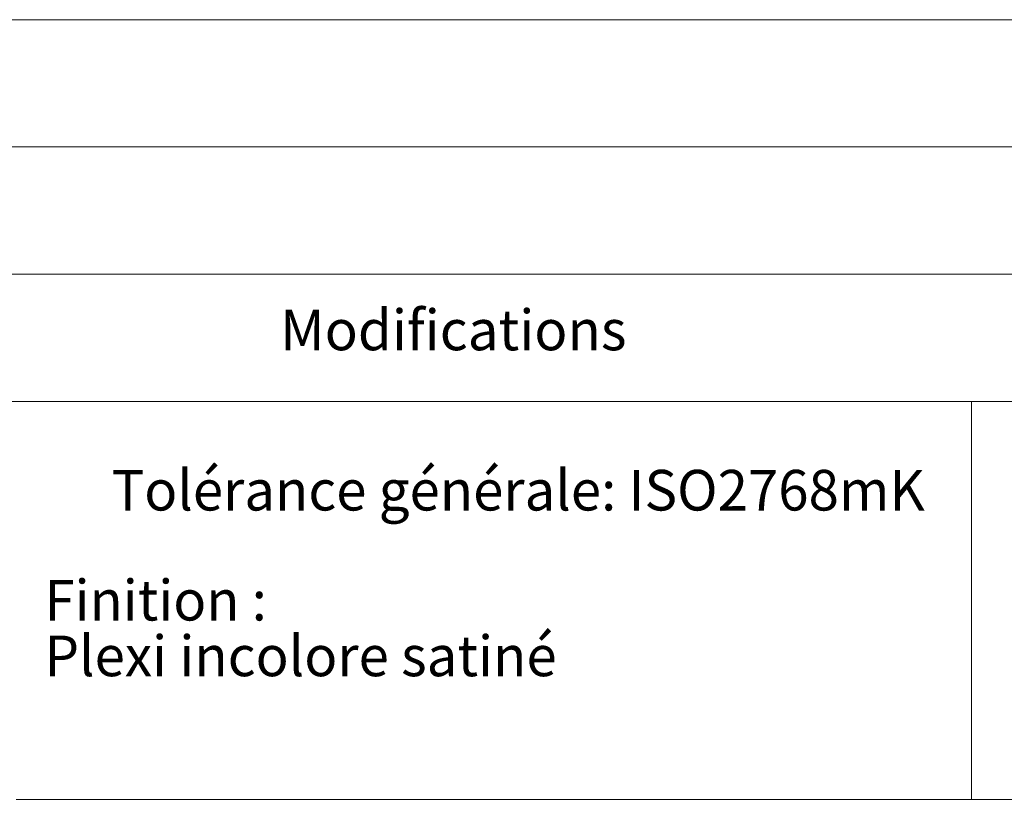
# Model space of a CAD drawing. Units: inches. Extents: x 0 to 16.5, y 0 to 11.7.
# Drawn here: x 11.4 to 13.9, y 1.8 to 3.7 of the extents above; entities that cross this region are included whole.
import ezdxf

# ---------------------------------------------------------------- set-up
doc = ezdxf.new("R2010")
doc.units = ezdxf.units.IN
doc.header["$MEASUREMENT"] = 0
doc.layers.add('Calque 1', color=7, linetype='Continuous')

msp = doc.modelspace()

# ---------------------------------------------------------------- linework, layer by layer
at = {"layer": 'Calque 1', "lineweight": 0}
for points in [[(8.6614, 3.7008), (16.1417, 3.7008)], [(8.6614, 3.3858), (16.1417, 3.3858)], [(8.6614, 3.0709), (16.1417, 3.0709)], [(8.6614, 2.7559), (16.1417, 2.7559)], [(13.7795, 1.7716), (13.7795, 2.7559)], [(11.4173, 1.7716), (16.1417, 1.7716)]]:
    msp.add_lwpolyline(points, dxfattribs=at)

# ---------------------------------------------------------------- texts
at = {"layer": 'Calque 1', "color": 7, "true_color": 0xffffff, "char_height": 0.100504, "attachment_point": 7}
for s, insert in [('\\fTimesNewRoman|b0|i0|c0|p34;\\W0.988014;Modifications', (12.07, 2.8828)), ('\\fTimesNewRoman|b0|i0|c0|p34;\\W0.985208;Tolérance générale: ISO2768mK', (11.6528, 2.4863)), ('\\fTimesNewRoman|b0|i0|c0|p34;\\W0.982574;Finition :', (11.487, 2.2141)), ('\\fTimesNewRoman|b0|i0|c0|p34;\\W0.985789;Plexi incolore satiné', (11.487, 2.0763))]:
    msp.add_mtext(s, dxfattribs=dict(at, insert=insert))

doc.saveas('drawing.dxf')
